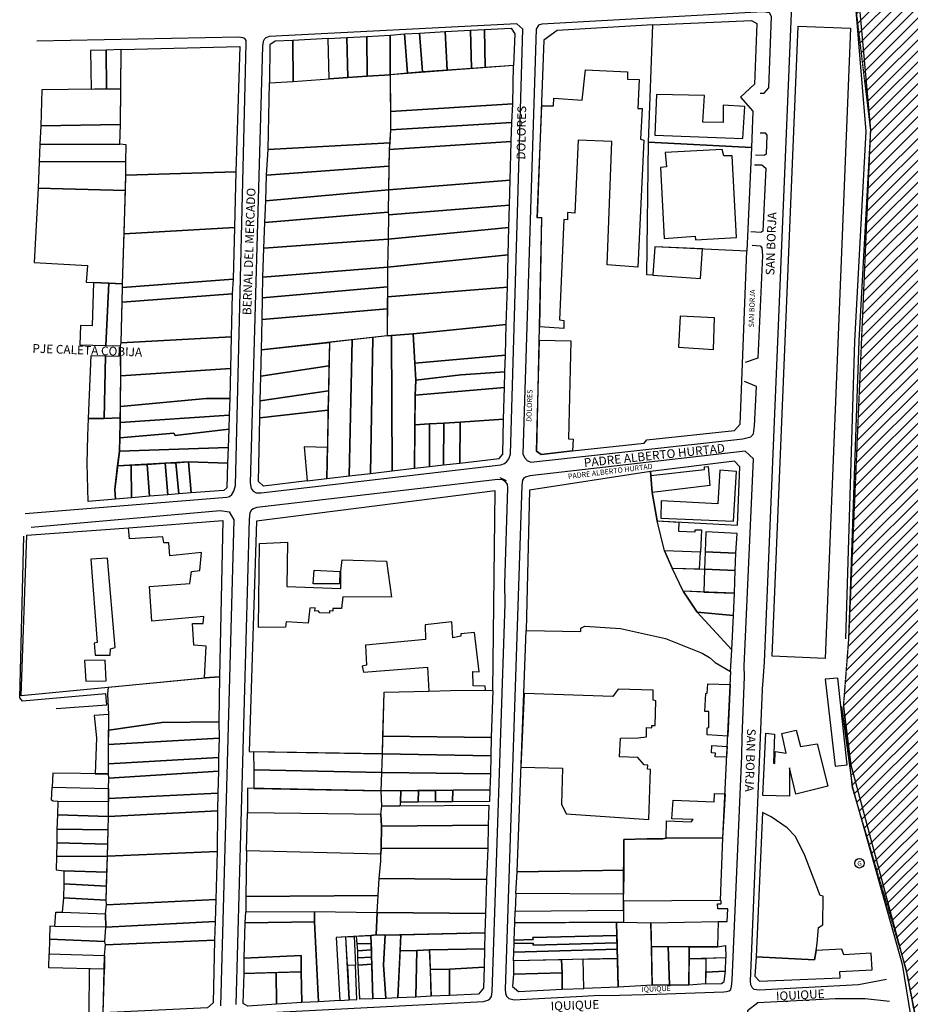
# Model space of a CAD drawing. Units: inches. Extents: x 394044 to 418064, y 6252608 to 6284423.
# Drawn here: x 402507 to 403225, y 6268854 to 6269648 of the extents above; entities that cross this region are included whole.
import ezdxf

# ---------------------------------------------------------------- set-up
doc = ezdxf.new("R2010")
doc.units = ezdxf.units.IN
doc.header["$MEASUREMENT"] = 0
doc.linetypes.add('DASHED', pattern=[0.75, 0.5, -0.25])
for name, color, linetype in [('GEOGRAF', 7, 'CONTINUOUS'), ('LINEA_GEOGRAF', 7, 'CONTINUOUS'), ('NO_VIVIENDA', 7, 'CONTINUOUS'), ('NOMBRE_C_GRANDE', 7, 'CONTINUOUS'), ('NOMBRE_CALLE', 7, 'CONTINUOUS'), ('PARCELA', 7, 'CONTINUOUS'), ('proyectos', 5, 'CONTINUOUS'), ('SOLERA', 7, 'CONTINUOUS')]:
    doc.layers.add(name, color=color, linetype=linetype)
doc.styles.add('AUDIT_D_050910191855-0', font='txt')

msp = doc.modelspace()

# ---------------------------------------------------------------- hatches: boundary and pattern name
at = {"layer": 'proyectos', "linetype": 'DASHED'}
h = msp.add_hatch(dxfattribs=at)
h.set_pattern_fill('ANSI31', color=256, scale=50, style=0)
h.set_pattern_definition([(45, (59766.311, -25630.3237), (-4.4194173824, 4.4194173824), [])])
h.paths.add_polyline_path([(403280.89, 6268765.34), (403244.83, 6268765.34), (403227.47, 6268854.55), (403221.86, 6268883.42), (403178.73, 6269029.05), (403171.58, 6269094.81), (403175.79, 6269148.8), (403193.46, 6269559.68), (403163.31, 6269809.43), (403175.93, 6269950.64), (403199.77, 6270469.08), (403202.15, 6270497.97), (403210.29, 6270500.35), (403237.63, 6270501.75), (403237.63, 6270509.32), (403240.29, 6270509.22), (403241.37, 6270531.19), (403248.43, 6270531.34), (403248.29, 6270551.53), (403252.78, 6270559.95), (403243.66, 6270681.81), (403267.78, 6270681.95), (403267.46, 6270672.76), (403273.39, 6270672.55), (403277.46, 6270672.41), (403281.52, 6270637.5), (403298.35, 6270636.94), (403298.08, 6270629.08), (403366.64, 6270626.7), (403363.85, 6270566.28), (403394.55, 6270565.48), (403393.15, 6270511.97), (403422.09, 6269965.5), (403423.24, 6269943.8), (403392.47, 6269223.92), (403388.52, 6269183.02), (403365.3, 6269092.86), (403311.94, 6268905.63), (403289.66, 6268822.21)])

# ---------------------------------------------------------------- linework, layer by layer
at = {"layer": 'GEOGRAF'}
msp.add_circle((403184.34, 6268968.05), 3.81, dxfattribs=at)
at = {"layer": 'LINEA_GEOGRAF'}
for points in [[(403173.26, 6269149.08), (403180.56, 6269389.16), (403189.67, 6269558.14), (403180.7, 6269669.06), (403159.52, 6269809.57), (403157.98, 6269816.86), (403159.24, 6269888.1)], [(403175.79, 6269148.8), (403184.2, 6269389.44), (403193.46, 6269559.68), (403183.5, 6269669.62), (403163.31, 6269809.43), (403161.91, 6269888.1)], [(403169.9, 6269094.53), (403178.73, 6269029.05), (403218.7, 6268886.57), (403227.53, 6268833.84), (403241.28, 6268770.6), (403247.03, 6268733.16), (403247.45, 6268687.86)], [(403171.58, 6269094.81), (403177.47, 6269047.56), (403222.91, 6268878.02), (403246.18, 6268758.4), (403249.27, 6268733.3), (403250.11, 6268687.72)]]:
    msp.add_lwpolyline(points, dxfattribs=at)
at = {"layer": 'NO_VIVIENDA', "color": 3}
for points in [[(402928.28, 6269579.03), (402937.54, 6269578.89), (402937.96, 6269585.06), (402960.81, 6269583.52), (402963.34, 6269608.06), (402997.13, 6269606.38), (402997.13, 6269600.35), (403006.67, 6269600.21), (403005.69, 6269576.93), (403009.19, 6269576.93), (403007.79, 6269551.97), (403010.32, 6269551.27), (403005.55, 6269448.9), (402980.73, 6269450.86), (402984.51, 6269550.14), (402957.59, 6269551.41), (402954.78, 6269492.37), (402948.75, 6269492.93), (402948.89, 6269486.9), (402945.81, 6269487.32), (402942.44, 6269406.41), (402945.81, 6269405.85), (402945.81, 6269399.4), (402926.6, 6269400.66), (402928.14, 6269488.58), (402924.49, 6269488.72), (402928.28, 6269579.03)], [(403020.55, 6269588.01), (403019.29, 6269555.19), (403090.39, 6269552.53), (403091.79, 6269578.47), (403074.4, 6269579.59), (403074.4, 6269565.43), (403058.13, 6269565.71), (403059.4, 6269587.31), (403020.55, 6269588.01)], [(403023.78, 6269529.25), (403026.72, 6269471.9), (403051.82, 6269473.72), (403052.1, 6269470.77), (403085.2, 6269472.74), (403081.55, 6269538.51), (403074.96, 6269538.65), (403073.7, 6269543.69), (403027.7, 6269541.31), (403028.83, 6269529.81), (403023.78, 6269529.25)], [(403019.29, 6269465.31), (403017.61, 6269442.31), (403056.17, 6269439.78), (403057.71, 6269463.62), (403019.29, 6269465.31)], [(403039.76, 6269409.35), (403038.5, 6269384.39), (403066.55, 6269382.43), (403067.39, 6269408.09), (403039.76, 6269409.35)], [(402926.32, 6269389.86), (402951.56, 6269389.44), (402949.74, 6269310.35), (402953.52, 6269310.21), (402952.96, 6269300.67), (402927.58, 6269297.73), (402923.93, 6269300.39), (402926.32, 6269389.86)], [(403016.07, 6269280.76), (403059.4, 6269285.53), (403059.26, 6269287.91), (403062.2, 6269288.19), (403063.6, 6269272.77), (403017.05, 6269267.16), (403016.07, 6269280.76)], [(403071.6, 6269285.11), (403070.19, 6269258.04), (403024.48, 6269260.29), (403024.06, 6269246.4), (403082.68, 6269244.02), (403085.06, 6269283.99), (403071.6, 6269285.11)], [(402594.67, 6269238.55), (402670.96, 6269244.58), (402668.29, 6269118.37), (402656.09, 6269117.53), (402657.49, 6269143.19), (402647.54, 6269144.04), (402646.28, 6269161.56), (402655.11, 6269161.42), (402655.53, 6269167.03), (402613.74, 6269163.25), (402611.64, 6269191.29), (402644.17, 6269193.68), (402645.72, 6269203.49), (402652.45, 6269204.19), (402653.57, 6269218.64), (402628.19, 6269216.11), (402627.35, 6269226.49), (402623.28, 6269226.63), (402622.44, 6269231.4), (402595.51, 6269229.86), (402594.67, 6269238.55)], [(402699.56, 6269158.34), (402700.55, 6269225.93), (402723.12, 6269227.05), (402722.42, 6269191.43), (402766.03, 6269189.61), (402766.17, 6269193.12), (402766.17, 6269203.63), (402767.02, 6269212.75), (402802.91, 6269211.77), (402806.84, 6269182.74), (402767.72, 6269183.02), (402766.59, 6269173.48), (402759.72, 6269173.62), (402759.58, 6269171.52), (402756.78, 6269171.8), (402756.78, 6269169.84), (402749.07, 6269170.12), (402747.66, 6269171.66), (402745, 6269171.52), (402745.28, 6269174.05), (402741.07, 6269173.91), (402739.67, 6269161.85), (402722, 6269162.83), (402721.44, 6269158.48), (402699.56, 6269158.34)], [(402577.84, 6269214.15), (402564.38, 6269213.31), (402569.43, 6269146), (402567.19, 6269145.72), (402568.03, 6269135.9), (402580.09, 6269135.9), (402580.23, 6269140.95), (402584.15, 6269142.07), (402577.84, 6269214.15)], [(402744.58, 6269204.48), (402765.33, 6269203.49), (402765.05, 6269193.4), (402743.6, 6269193.54), (402744.58, 6269204.48)], [(402882.85, 6269107.58), (402882.43, 6269110.94), (402872.89, 6269111.08), (402872.47, 6269122.72), (402877.52, 6269122.44), (402873.73, 6269154.13), (402862.93, 6269153.15), (402862.93, 6269151.19), (402856.34, 6269149.93), (402855.5, 6269162.69), (402834.19, 6269160.44), (402834.33, 6269148.52), (402785.81, 6269143.9), (402786.65, 6269127.91), (402783.14, 6269126.93), (402784.26, 6269122.16), (402835.87, 6269126.23), (402837.13, 6269107.01), (402854.38, 6269107.3), (402882.85, 6269107.58)], [(402559.33, 6269131.56), (402560.31, 6269114.87), (402576.72, 6269115.29), (402576.02, 6269131.84), (402559.33, 6269131.56)], [(403080.01, 6269112.2), (403078.05, 6269070.7), (403061.5, 6269071.54), (403061.64, 6269077.43), (403062.9, 6269077.57), (403062.9, 6269090.47), (403059.68, 6269090.61), (403060.52, 6269105.05), (403061.5, 6269105.19), (403062.06, 6269112.9), (403080.01, 6269112.2)], [(403018.03, 6269107.72), (402989.7, 6269108.42), (402985.49, 6269102.53), (402913.84, 6269104.91), (402911.31, 6269045.59), (402944.83, 6269044.89), (402944.13, 6269015.86), (402947.91, 6269007.87), (403014.52, 6269003.38), (403015.93, 6269043.77), (403013.4, 6269044.05), (403013.54, 6269047.28), (403010.6, 6269047.56), (403005.55, 6269053.31), (402990.82, 6269053.87), (402991.52, 6269069.01), (403005.97, 6269069.15), (403012.56, 6269069.99), (403012.7, 6269077.57), (403016.77, 6269077.29), (403016.91, 6269079.25), (403019.57, 6269079.25), (403019.99, 6269099.02), (403018.03, 6269099.72), (403018.03, 6269107.72)], [(403077.63, 6269062.28), (403077.21, 6269053.73), (403068.09, 6269054.01), (403068.23, 6269056.95), (403065.01, 6269057.23), (403065.15, 6269062.98), (403077.63, 6269062.28)], [(403067.11, 6269017.55), (403067.39, 6269024.28), (403076.08, 6269024.14), (403073.84, 6268988.66), (403028.41, 6268988.24), (403028.69, 6269002.4), (403048.6, 6269001.56), (403050.14, 6269003.24), (403032.89, 6269003.8), (403034.01, 6269018.95), (403067.11, 6269017.55)]]:
    msp.add_lwpolyline(points, dxfattribs=at)
at = {"layer": 'PARCELA', "color": 8}
for points in [[(402881.86, 6269640.59), (402903.32, 6269641.72), (402906.4, 6269636.95), (402905.42, 6269611.57), (402882.57, 6269609.88), (402881.86, 6269640.59)], [(403093.47, 6269461.8), (403019.29, 6269465.31), (403017.61, 6269442.31), (403012.84, 6269442.73), (403014.1, 6269549.58), (403017.75, 6269644.24), (402940.48, 6269639.61), (402929.68, 6269631.9), (402924.35, 6269489), (402928, 6269488.86), (402923.93, 6269300.39), (402927.58, 6269297.73), (402952.96, 6269300.67), (403010.74, 6269306.98), (403012.98, 6269309.51), (403083.52, 6269317.22), (403088.14, 6269322.13), (403093.47, 6269461.8)], [(403097.26, 6269545.24), (403014.1, 6269549.58), (403017.75, 6269644.24), (403097.4, 6269647.89), (403101.61, 6269645.36), (403099.64, 6269596.56), (403088.28, 6269586.04), (403098.24, 6269574.69), (403097.26, 6269545.24)], [(403134.98, 6269643.26), (403177.19, 6269641.58), (403156.72, 6269133.24), (403113.95, 6269135.2), (403134.98, 6269643.26)], [(402755.94, 6269633.16), (402770.94, 6269634.14), (402771.64, 6269601.75), (402756.64, 6269600.63), (402755.94, 6269633.16)], [(402770.94, 6269634.14), (402786.93, 6269634.98), (402787.35, 6269602.87), (402771.64, 6269601.75), (402770.94, 6269634.14)], [(402786.93, 6269634.98), (402805.86, 6269635.97), (402805.72, 6269603.99), (402787.35, 6269602.87), (402786.93, 6269634.98)], [(402805.86, 6269635.97), (402817.36, 6269636.95), (402819.74, 6269605.26), (402805.72, 6269603.99), (402805.86, 6269635.97)], [(402817.36, 6269636.95), (402829.56, 6269637.51), (402831.8, 6269606.38), (402819.74, 6269605.26), (402817.36, 6269636.95)], [(402829.56, 6269637.51), (402850.17, 6269638.91), (402851.85, 6269607.78), (402831.8, 6269606.38), (402829.56, 6269637.51)], [(402850.17, 6269638.91), (402870.51, 6269639.89), (402871.49, 6269609.04), (402851.85, 6269607.78), (402850.17, 6269638.91)], [(402870.51, 6269639.89), (402881.86, 6269640.59), (402882.57, 6269609.88), (402871.49, 6269609.04), (402870.51, 6269639.89)], [(402588.92, 6269624.33), (402684.7, 6269626.71), (402681.33, 6269525.74), (402592.71, 6269522.94), (402592.57, 6269534.02), (402592.85, 6269547.62), (402587.8, 6269548.04), (402588.22, 6269564.03), (402588.92, 6269624.33)], [(402708.4, 6269597.4), (402727.61, 6269598.66), (402727.33, 6269631.76), (402713.17, 6269631.2), (402708.82, 6269628.11), (402708.4, 6269597.4)], [(402727.33, 6269631.76), (402727.61, 6269598.66), (402756.64, 6269600.63), (402755.94, 6269633.16), (402727.33, 6269631.76)], [(402576.72, 6269623.91), (402564.24, 6269623.63), (402564.66, 6269592.35), (402577.14, 6269592.63), (402576.72, 6269623.91)], [(402588.92, 6269624.33), (402576.72, 6269623.91), (402577.14, 6269592.63), (402588.5, 6269592.78), (402588.92, 6269624.33)], [(402905.42, 6269611.57), (402805.72, 6269603.99), (402806, 6269574.4), (402904.72, 6269580.57), (402905.42, 6269611.57)], [(402707.42, 6269543.69), (402708.4, 6269597.4), (402727.61, 6269598.66), (402756.64, 6269600.63), (402771.64, 6269601.75), (402787.35, 6269602.87), (402805.72, 6269603.99), (402806.14, 6269559.54), (402805.44, 6269549.16), (402707.42, 6269543.69)], [(402524.98, 6269591.93), (402523.99, 6269562.77), (402588.22, 6269564.03), (402588.5, 6269592.78), (402524.98, 6269591.93)], [(402904.02, 6269565.57), (402904.72, 6269580.57), (402806, 6269574.4), (402806.14, 6269559.54), (402904.02, 6269565.57)], [(402523.99, 6269562.77), (402523.29, 6269547.76), (402587.8, 6269548.04), (402588.22, 6269564.03), (402523.99, 6269562.77)], [(402903.46, 6269550.29), (402904.02, 6269565.57), (402806.14, 6269559.54), (402805.02, 6269543.69), (402903.46, 6269550.29)], [(402523.29, 6269547.76), (402522.73, 6269533.88), (402592.57, 6269534.02), (402592.85, 6269547.62), (402587.8, 6269548.04), (402523.29, 6269547.76)], [(402706.15, 6269522.94), (402707.42, 6269543.69), (402805.44, 6269549.16), (402805.02, 6269543.69), (402804.88, 6269530.23), (402706.15, 6269522.94)], [(402902.62, 6269519.01), (402903.46, 6269550.29), (402805.02, 6269543.69), (402804.6, 6269511.16), (402902.62, 6269519.01)], [(403093.47, 6269461.8), (403019.29, 6269465.31), (403017.61, 6269442.31), (403012.84, 6269442.73), (403014.1, 6269549.58), (403097.26, 6269545.24), (403093.47, 6269461.8)], [(402522.73, 6269533.88), (402522.03, 6269512.7), (402592.29, 6269510.74), (402592.71, 6269522.94), (402592.57, 6269534.02), (402522.73, 6269533.88)], [(402705.45, 6269502.47), (402706.15, 6269522.94), (402804.88, 6269530.23), (402804.6, 6269511.16), (402705.45, 6269502.47)], [(402681.33, 6269525.74), (402680.21, 6269480.87), (402591.31, 6269475.68), (402592.71, 6269522.94), (402681.33, 6269525.74)], [(402902.06, 6269498.82), (402902.62, 6269519.01), (402804.6, 6269511.16), (402804.32, 6269493.21), (402804.46, 6269490.97), (402902.06, 6269498.82)], [(402522.03, 6269512.7), (402518.81, 6269452.68), (402561.72, 6269450.3), (402560.6, 6269436.84), (402590.04, 6269435.44), (402592.29, 6269510.74), (402522.03, 6269512.7)], [(402704.75, 6269484.94), (402705.45, 6269502.47), (402804.6, 6269511.16), (402804.32, 6269493.21), (402704.75, 6269484.94)], [(402901.64, 6269480.73), (402902.06, 6269498.82), (402804.46, 6269490.97), (402804.18, 6269471.34), (402901.64, 6269480.73)], [(402703.91, 6269464.04), (402704.75, 6269484.94), (402804.32, 6269493.21), (402804.46, 6269490.97), (402804.18, 6269471.34), (402703.91, 6269464.04)], [(402680.21, 6269480.87), (402679.09, 6269439.22), (402590.04, 6269432.49), (402590.04, 6269435.44), (402591.31, 6269475.68), (402680.21, 6269480.87)], [(402900.94, 6269458.71), (402901.64, 6269480.73), (402804.18, 6269471.34), (402803.76, 6269448.9), (402900.94, 6269458.71)], [(402703.21, 6269440.76), (402703.91, 6269464.04), (402804.18, 6269471.34), (402803.76, 6269448.9), (402703.21, 6269440.76)], [(402900.37, 6269432.77), (402900.94, 6269458.71), (402803.76, 6269448.9), (402803.76, 6269424.92), (402900.37, 6269432.77)], [(402702.93, 6269424.08), (402703.21, 6269440.76), (402803.76, 6269448.9), (402803.76, 6269432.91), (402702.93, 6269424.08)], [(402555.55, 6269386.21), (402576.58, 6269385.65), (402578.97, 6269436), (402566.63, 6269436.56), (402565.5, 6269401.64), (402556.11, 6269401.92), (402555.55, 6269386.21)], [(402576.58, 6269385.65), (402588.22, 6269385.37), (402588.78, 6269387.9), (402590.04, 6269432.49), (402590.04, 6269435.44), (402578.97, 6269436), (402576.58, 6269385.65)], [(402679.09, 6269439.22), (402678.53, 6269427.44), (402589.76, 6269420.71), (402590.04, 6269432.49), (402679.09, 6269439.22)], [(402678.53, 6269427.44), (402677.69, 6269392.53), (402588.78, 6269387.9), (402589.76, 6269420.71), (402678.53, 6269427.44)], [(402702.51, 6269406.69), (402702.93, 6269424.08), (402803.76, 6269432.91), (402803.48, 6269415.24), (402702.51, 6269406.69)], [(402899.53, 6269402.48), (402900.37, 6269432.77), (402803.76, 6269424.92), (402803.33, 6269393.51), (402806.84, 6269393.65), (402824.37, 6269395.05), (402899.53, 6269402.48)], [(402701.95, 6269382.29), (402702.51, 6269406.69), (402803.48, 6269415.24), (402803.33, 6269393.51), (402701.95, 6269382.29)], [(402898.83, 6269377.8), (402899.53, 6269402.48), (402824.37, 6269395.05), (402825.77, 6269371.35), (402898.83, 6269377.8)], [(402677.69, 6269392.53), (402677.13, 6269367.14), (402588.5, 6269361.11), (402588.22, 6269377.1), (402588.22, 6269385.37), (402588.78, 6269387.9), (402677.69, 6269392.53)], [(402701.39, 6269360.83), (402701.95, 6269382.29), (402756.92, 6269388.18), (402756.5, 6269369.25), (402701.39, 6269360.83)], [(402754.67, 6269278.38), (402772.76, 6269280.48), (402775.15, 6269390.28), (402756.92, 6269388.18), (402754.67, 6269278.38)], [(402772.76, 6269280.48), (402789.87, 6269282.44), (402791.84, 6269392.1), (402775.15, 6269390.28), (402772.76, 6269280.48)], [(402789.87, 6269282.44), (402807.4, 6269284.69), (402806.84, 6269393.65), (402803.33, 6269393.51), (402791.84, 6269392.1), (402789.87, 6269282.44)], [(402807.4, 6269284.69), (402825.49, 6269286.65), (402825.91, 6269345.69), (402826.61, 6269357.61), (402824.37, 6269395.05), (402806.84, 6269393.65), (402807.4, 6269284.69)], [(402564.66, 6269377.66), (402576.16, 6269377.24), (402575.18, 6269326.9), (402562.56, 6269326.76), (402564.66, 6269377.66)], [(402576.16, 6269377.24), (402588.22, 6269377.1), (402587.94, 6269327.32), (402575.18, 6269326.9), (402576.16, 6269377.24)], [(402898.41, 6269364.48), (402898.83, 6269377.8), (402825.77, 6269371.35), (402826.61, 6269357.61), (402862.93, 6269362.1), (402898.41, 6269364.48)], [(402677.13, 6269367.14), (402676.43, 6269343.02), (402657.49, 6269343.02), (402588.22, 6269336.57), (402588.5, 6269361.11), (402677.13, 6269367.14)], [(402700.97, 6269340.92), (402701.39, 6269360.83), (402756.5, 6269369.25), (402756.08, 6269349.05), (402700.97, 6269340.92)], [(402897.99, 6269351.86), (402898.41, 6269364.48), (402862.93, 6269362.1), (402826.61, 6269357.61), (402825.91, 6269345.69), (402897.99, 6269351.86)], [(402700.69, 6269327.46), (402700.97, 6269340.92), (402756.08, 6269349.05), (402755.66, 6269333.63), (402700.69, 6269327.46)], [(402897.29, 6269326.34), (402897.99, 6269351.86), (402825.91, 6269345.69), (402825.63, 6269321.57), (402837.55, 6269322.41), (402849.05, 6269323.11), (402862.37, 6269323.95), (402897.29, 6269326.34)], [(402676.43, 6269343.02), (402676.01, 6269329.42), (402588.08, 6269323.53), (402587.94, 6269327.32), (402588.22, 6269336.57), (402657.49, 6269343.02), (402676.43, 6269343.02)], [(402703.77, 6269272.21), (402699.7, 6269275.85), (402700.69, 6269327.46), (402755.66, 6269333.63), (402755.24, 6269303.34), (402736.58, 6269303.9), (402738.83, 6269276.41), (402703.77, 6269272.21)], [(402584.43, 6269261.83), (402562.28, 6269259.87), (402561.58, 6269290.44), (402562, 6269312.87), (402562.56, 6269326.76), (402575.18, 6269326.9), (402587.94, 6269327.32), (402588.08, 6269323.53), (402587.52, 6269300.39), (402583.87, 6269269.54), (402584.43, 6269261.83)], [(402676.01, 6269329.42), (402675.58, 6269318.2), (402632.39, 6269313.01), (402631.41, 6269314.98), (402587.8, 6269311.19), (402588.08, 6269323.53), (402676.01, 6269329.42)], [(402848.77, 6269289.32), (402862.09, 6269290.72), (402862.37, 6269323.95), (402849.05, 6269323.11), (402848.77, 6269289.32)], [(402862.09, 6269290.72), (402893.78, 6269294.64), (402896.73, 6269298.15), (402897.29, 6269326.34), (402862.37, 6269323.95), (402862.09, 6269290.72)], [(402675.58, 6269318.2), (402675.3, 6269303.48), (402587.52, 6269300.39), (402587.8, 6269311.19), (402631.41, 6269314.98), (402632.39, 6269313.01), (402675.58, 6269318.2)], [(402825.49, 6269286.65), (402837.69, 6269288.19), (402837.55, 6269322.41), (402825.63, 6269321.57), (402825.49, 6269286.65)], [(402837.69, 6269288.19), (402848.77, 6269289.32), (402849.05, 6269323.11), (402837.55, 6269322.41), (402837.69, 6269288.19)], [(402675.3, 6269303.48), (402674.74, 6269290.86), (402643.19, 6269291.84), (402585.98, 6269288.61), (402587.52, 6269300.39), (402675.3, 6269303.48)], [(402738.83, 6269276.41), (402754.67, 6269278.38), (402755.24, 6269303.34), (402736.58, 6269303.9), (402738.83, 6269276.41)], [(403015.78, 6269284.13), (403017.05, 6269267.16), (403021.25, 6269244.16), (403085.9, 6269240.8), (403087.86, 6269287.91), (403083.66, 6269292.4), (403015.78, 6269284.13)], [(402597.2, 6269262.81), (402584.43, 6269261.83), (402583.87, 6269269.54), (402585.98, 6269288.61), (402596.91, 6269289.03), (402597.2, 6269262.81)], [(402611.78, 6269264.07), (402597.2, 6269262.81), (402596.91, 6269289.03), (402609.82, 6269289.74), (402611.78, 6269264.07)], [(402626.64, 6269265.34), (402611.78, 6269264.07), (402609.82, 6269289.74), (402624.26, 6269290.72), (402626.64, 6269265.34)], [(402635.48, 6269266.04), (402626.64, 6269265.34), (402624.26, 6269290.72), (402633.09, 6269291.14), (402635.48, 6269266.04)], [(402645.29, 6269266.88), (402635.48, 6269266.04), (402633.09, 6269291.14), (402643.19, 6269291.84), (402645.29, 6269266.88)], [(402674.74, 6269290.86), (402674.18, 6269270.94), (402671.66, 6269268.7), (402645.29, 6269266.88), (402643.19, 6269291.84), (402674.74, 6269290.86)], [(402915.66, 6269155.68), (402959.69, 6269155.11), (402959.69, 6269157.78), (402962.78, 6269159.18), (402991.52, 6269157.5), (403027.84, 6269149.36), (403057.57, 6269137.45), (403063.46, 6269133.94), (403067.95, 6269129.87), (403080.43, 6269122.72), (403081.41, 6269140.11), (403053.37, 6269170.54), (403042.29, 6269187.51), (403033.17, 6269206.02), (403027, 6269220.04), (403021.25, 6269244.16), (403017.05, 6269267.16), (403015.78, 6269284.13), (402918.32, 6269269.12), (402915.66, 6269155.68)], [(402888.6, 6269107.3), (402890.56, 6269268.56), (402698.16, 6269244.02), (402692.13, 6269058.21), (402799.55, 6269056.39), (402800.95, 6269106.17), (402837.13, 6269107.01), (402854.38, 6269107.3), (402882.85, 6269107.58), (402888.6, 6269107.3)], [(402668.29, 6269118.37), (402508.29, 6269103.23), (402512.92, 6269232.66), (402594.67, 6269238.55), (402670.96, 6269244.58), (402668.29, 6269118.37)], [(403051.96, 6269235.47), (403051.82, 6269237.01), (403056.87, 6269237.01), (403056.03, 6269219.06), (403027, 6269220.04), (403021.25, 6269244.16), (403038.64, 6269243.18), (403038.36, 6269235.89), (403051.96, 6269235.47)], [(403085.62, 6269234.06), (403060.52, 6269235.47), (403059.96, 6269219.2), (403084.64, 6269218.08), (403085.62, 6269234.06)], [(403056.03, 6269219.06), (403027, 6269220.04), (403033.17, 6269206.02), (403055.33, 6269205.46), (403056.03, 6269219.06)], [(403084.64, 6269218.08), (403059.96, 6269219.2), (403059.4, 6269205.32), (403084.22, 6269204.19), (403084.64, 6269218.08)], [(403059.4, 6269205.32), (403058.7, 6269186.81), (403042.29, 6269187.51), (403033.17, 6269206.02), (403059.4, 6269205.32)], [(403084.22, 6269204.19), (403059.4, 6269205.32), (403058.7, 6269186.81), (403083.52, 6269185.82), (403084.22, 6269204.19)], [(403083.52, 6269185.82), (403042.29, 6269187.51), (403053.37, 6269170.54), (403082.82, 6269168.02), (403083.52, 6269185.82)], [(403082.82, 6269168.02), (403053.37, 6269170.54), (403081.41, 6269140.11), (403082.82, 6269168.02)], [(403073.84, 6268988.66), (403028.41, 6268988.24), (403025.88, 6268987.82), (403012.84, 6268987.82), (402994.33, 6268987.12), (402994.19, 6268962.58), (402908.37, 6268961.17), (402915.66, 6269155.68), (402959.69, 6269155.11), (402959.69, 6269157.78), (402962.78, 6269159.18), (402991.52, 6269157.5), (403027.84, 6269149.36), (403057.57, 6269137.45), (403063.46, 6269133.94), (403067.95, 6269129.87), (403080.43, 6269122.72), (403073.84, 6268988.66)], [(402667.73, 6269082.05), (402621.74, 6269081.63), (402578.83, 6269075.32), (402578.97, 6269088.08), (402578.12, 6269104.35), (402578.54, 6269110.1), (402656.09, 6269117.53), (402668.29, 6269118.37), (402667.73, 6269082.05)], [(403156.58, 6269116.55), (403164.71, 6269046.44), (403174.53, 6269047.42), (403166.95, 6269117.25), (403156.58, 6269116.55)], [(402887.19, 6269069.57), (402799.97, 6269070.7), (402800.95, 6269106.17), (402837.13, 6269107.01), (402854.38, 6269107.3), (402882.85, 6269107.58), (402888.6, 6269107.3), (402887.19, 6269069.57)], [(402567.19, 6269087.24), (402568.87, 6269069.15), (402568.03, 6269040.26), (402578.68, 6269040.12), (402578.54, 6269063.96), (402578.97, 6269088.08), (402567.19, 6269087.24)], [(402667.87, 6269068.87), (402578.54, 6269063.96), (402578.83, 6269075.32), (402621.74, 6269081.63), (402667.73, 6269082.05), (402667.87, 6269068.87)], [(402886.91, 6269054.71), (402799.55, 6269056.39), (402799.97, 6269070.7), (402887.19, 6269069.57), (402886.91, 6269054.71)], [(403108.9, 6269072.94), (403115.91, 6269072.24), (403114.93, 6269048.68), (403116.05, 6269048.54), (403116.33, 6269058.21), (403125.31, 6269056.95), (403121.66, 6269072.8), (403133.3, 6269075.32), (403136.8, 6269062.14), (403150.13, 6269064.52), (403158.82, 6269030.17), (403133.02, 6269023.86), (403127.97, 6269045.03), (403127.97, 6269022.18), (403106.51, 6269022.6), (403108.9, 6269072.94)], [(402667.31, 6269053.45), (402578.68, 6269048.26), (402578.54, 6269063.96), (402667.87, 6269068.87), (402667.31, 6269053.45)], [(402695.92, 6269043.35), (402798.99, 6269041.25), (402799.55, 6269056.39), (402695.64, 6269058.07), (402695.92, 6269043.35)], [(402886.63, 6269040.26), (402798.99, 6269041.25), (402799.55, 6269056.39), (402886.91, 6269054.71), (402886.63, 6269040.26)], [(402667.31, 6269042.23), (402578.83, 6269036.62), (402578.68, 6269040.12), (402578.68, 6269048.26), (402667.31, 6269053.45), (402667.31, 6269042.23)], [(402533.11, 6269029.47), (402578.54, 6269028.49), (402578.83, 6269036.62), (402578.68, 6269040.12), (402533.81, 6269040.69), (402533.11, 6269029.47)], [(402666.89, 6269024.56), (402578.54, 6269020.21), (402578.54, 6269028.49), (402578.83, 6269036.62), (402667.31, 6269042.23), (402666.89, 6269024.56)], [(402695.78, 6269028.49), (402798.57, 6269026.38), (402798.99, 6269041.25), (402695.92, 6269043.35), (402695.78, 6269028.49)], [(402886.63, 6269040.26), (402886.35, 6269027.36), (402798.57, 6269026.38), (402798.99, 6269041.25), (402886.63, 6269040.26)], [(402537.74, 6269017.97), (402534.09, 6269018.25), (402532.69, 6269019.09), (402533.11, 6269029.47), (402578.54, 6269028.49), (402578.54, 6269020.21), (402578.68, 6269017.69), (402537.74, 6269017.97)], [(402666.61, 6269010.4), (402578.68, 6269005.91), (402578.68, 6269017.69), (402578.54, 6269020.21), (402666.89, 6269024.56), (402666.61, 6269010.4)], [(402690.73, 6269008.99), (402798.43, 6269007.73), (402798.99, 6269014.04), (402798.57, 6269026.38), (402690.87, 6269028.63), (402690.73, 6269008.99)], [(402813.57, 6269014.32), (402798.99, 6269014.04), (402798.57, 6269026.38), (402814.41, 6269026.8), (402814.27, 6269017.27), (402813.57, 6269014.32)], [(402828.3, 6269017.27), (402814.27, 6269017.27), (402814.41, 6269026.8), (402828.58, 6269026.8), (402828.3, 6269017.27)], [(402842.32, 6269017.69), (402828.3, 6269017.27), (402828.58, 6269026.8), (402842.46, 6269026.8), (402842.32, 6269017.69)], [(402856.2, 6269017.69), (402842.32, 6269017.69), (402842.46, 6269026.8), (402856.48, 6269027.08), (402856.2, 6269017.69)], [(402886.35, 6269027.36), (402886.07, 6269017.97), (402856.2, 6269017.69), (402856.48, 6269027.08), (402886.35, 6269027.36)], [(402537.46, 6269007.03), (402578.68, 6269005.91), (402578.68, 6269017.69), (402537.74, 6269017.97), (402537.46, 6269007.03)], [(402884.95, 6268998.9), (402798.85, 6268998.06), (402798.43, 6269007.73), (402798.99, 6269014.04), (402813.57, 6269014.32), (402885.37, 6269015.02), (402884.95, 6268998.9)], [(402537.04, 6268995.67), (402578.26, 6268994.97), (402578.68, 6269005.91), (402537.46, 6269007.03), (402537.04, 6268995.67)], [(402666.19, 6268977.44), (402577.98, 6268973.8), (402578.26, 6268994.97), (402578.68, 6269005.91), (402666.61, 6269010.4), (402666.19, 6268977.44)], [(402690.73, 6269008.99), (402798.43, 6269007.73), (402798.85, 6268998.06), (402798.71, 6268980.25), (402798.29, 6268975.34), (402689.89, 6268978.14), (402690.73, 6269008.99)], [(403100.91, 6268892.74), (403148.16, 6268890.22), (403149.43, 6268897.65), (403150.27, 6268903.54), (403151.25, 6268916.16), (403154.89, 6268918.4), (403155.03, 6268941.54), (403152.65, 6268942.1), (403140.17, 6268974.36), (403132.74, 6268989.78), (403126.01, 6268996.65), (403113.25, 6269005.63), (403106.09, 6269009.13), (403100.91, 6268892.74)], [(402884.67, 6268980.11), (402798.71, 6268980.25), (402798.85, 6268998.06), (402884.95, 6268998.9), (402884.67, 6268980.11)], [(402537.04, 6268984.59), (402578.12, 6268983.47), (402578.26, 6268994.97), (402537.04, 6268995.67), (402537.04, 6268984.59)], [(402536.62, 6268973.66), (402577.98, 6268973.8), (402578.12, 6268983.47), (402537.04, 6268984.59), (402536.62, 6268973.66)], [(403071.88, 6268938.04), (402994.05, 6268937.48), (402993.91, 6268943.23), (402994.33, 6268987.12), (403012.84, 6268987.82), (403025.88, 6268987.82), (403028.41, 6268988.24), (403073.84, 6268988.66), (403071.88, 6268938.04)], [(402665.21, 6268938.74), (402577.14, 6268934.53), (402576.72, 6268938.18), (402577.98, 6268973.8), (402666.19, 6268977.44), (402665.21, 6268938.74)], [(402689.47, 6268941.26), (402796.04, 6268941.96), (402796.88, 6268955.71), (402798.29, 6268969.73), (402798.29, 6268975.34), (402689.89, 6268978.14), (402689.47, 6268941.26)], [(402883.55, 6268954.86), (402796.88, 6268955.71), (402798.29, 6268969.73), (402798.29, 6268975.34), (402798.71, 6268980.25), (402884.67, 6268980.11), (402883.55, 6268954.86)], [(402536.62, 6268973.66), (402536.48, 6268962.72), (402542.65, 6268962.02), (402577.42, 6268960.89), (402577.98, 6268973.8), (402536.62, 6268973.66)], [(402542.51, 6268951.36), (402577, 6268949.68), (402577.42, 6268960.89), (402542.65, 6268962.02), (402542.51, 6268951.36)], [(402908.37, 6268961.17), (402994.19, 6268962.58), (402993.91, 6268943.23), (402907.25, 6268943.65), (402908.37, 6268961.17)], [(402542.37, 6268940.28), (402576.72, 6268938.18), (402577, 6268949.68), (402542.51, 6268951.36), (402542.37, 6268940.28)], [(402882.71, 6268927.66), (402795.34, 6268928.36), (402796.88, 6268955.71), (402883.55, 6268954.86), (402882.71, 6268927.66)], [(402906.69, 6268929.48), (402993.91, 6268930.18), (402994.05, 6268937.48), (402993.91, 6268943.23), (402907.25, 6268943.65), (402906.69, 6268929.48)], [(402541.38, 6268928.64), (402576.3, 6268927.38), (402577.14, 6268934.53), (402576.72, 6268938.18), (402542.37, 6268940.28), (402541.38, 6268928.64)], [(402664.65, 6268921.07), (402576.44, 6268916.44), (402576.3, 6268927.38), (402577.14, 6268934.53), (402665.21, 6268938.74), (402664.65, 6268921.07)], [(402689.33, 6268928.78), (402744.86, 6268929.06), (402795.34, 6268928.36), (402796.04, 6268941.96), (402689.47, 6268941.26), (402689.33, 6268928.78)], [(403070.33, 6268921.21), (403077.77, 6268921.07), (403078.05, 6268931.45), (403070.05, 6268931.45), (403069.91, 6268935.37), (403072.72, 6268935.23), (403072.86, 6268937.9), (403071.88, 6268938.04), (402994.05, 6268937.48), (402993.91, 6268920.65), (403016.07, 6268919.95), (403070.33, 6268921.21)], [(402535.49, 6268917.14), (402536.05, 6268928.5), (402541.38, 6268928.64), (402576.3, 6268927.38), (402576.44, 6268916.44), (402535.49, 6268917.14)], [(402689.33, 6268928.78), (402744.86, 6268929.06), (402744.72, 6268920.93), (402688.77, 6268920.09), (402689.33, 6268928.78)], [(402748.08, 6268856.42), (402744.72, 6268920.93), (402744.86, 6268929.06), (402795.34, 6268928.36), (402794.5, 6268910.41), (402790.15, 6268909.71), (402762.39, 6268908.17), (402765.33, 6268857.26), (402748.08, 6268856.42)], [(402882.28, 6268912.09), (402801.79, 6268910.13), (402794.5, 6268910.41), (402795.34, 6268928.36), (402882.71, 6268927.66), (402882.28, 6268912.09)], [(402906.69, 6268929.48), (402993.91, 6268930.18), (402993.91, 6268920.65), (402906.4, 6268920.09), (402906.69, 6268929.48)], [(402664.09, 6268905.92), (402576.3, 6268902.28), (402575.74, 6268905.08), (402576.44, 6268916.44), (402664.65, 6268921.07), (402664.09, 6268905.92)], [(402688.77, 6268920.09), (402744.72, 6268920.93), (402748.08, 6268856.42), (402734.62, 6268855.86), (402734.06, 6268880.54), (402734.06, 6268893.58), (402688.07, 6268891.48), (402688.77, 6268920.09)], [(402906.4, 6268920.09), (402988.3, 6268920.65), (402988.72, 6268909.71), (402920.99, 6268908.17), (402921.13, 6268906.62), (402905.98, 6268906.06), (402906.4, 6268920.09)], [(403017.19, 6268869.74), (402989.84, 6268868.2), (402988.3, 6268920.65), (402993.91, 6268920.65)], [(402993.91, 6268920.65), (403016.07, 6268919.95), (403017.19, 6268869.74)], [(403069.77, 6268900.74), (403016.63, 6268900.88), (403016.07, 6268919.95), (403070.33, 6268921.21), (403069.77, 6268900.74)], [(402531.01, 6268906.91), (402575.74, 6268905.08), (402576.44, 6268916.44), (402535.49, 6268917.14), (402531.43, 6268917.42), (402531.01, 6268906.91)], [(402881.86, 6268899.19), (402837.69, 6268898.21), (402827.45, 6268897.65), (402813.85, 6268897.51), (402814.41, 6268910.41), (402882.28, 6268912.09), (402881.86, 6268899.19)], [(402530.87, 6268894.99), (402575.46, 6268893.58), (402576.3, 6268902.28), (402575.74, 6268905.08), (402531.01, 6268906.91), (402530.87, 6268894.99)], [(402574.34, 6268847.31), (402575.46, 6268893.58), (402576.3, 6268902.28), (402664.09, 6268905.92), (402662.96, 6268855.44), (402658.48, 6268851.51), (402574.34, 6268847.31)], [(402765.33, 6268857.26), (402772.9, 6268857.96), (402770.1, 6268908.73), (402762.39, 6268908.17), (402765.33, 6268857.26)], [(402777.81, 6268886.01), (402771.36, 6268885.73), (402770.1, 6268908.73), (402776.69, 6268909.01), (402777.81, 6268886.01)], [(402779.22, 6268902.98), (402778.79, 6268909.15), (402790.15, 6268909.71), (402790.57, 6268903.4), (402779.22, 6268902.98)], [(402779.64, 6268897.51), (402779.22, 6268902.98), (402790.57, 6268903.4), (402790.71, 6268898.21), (402779.64, 6268897.51)], [(402791.84, 6268858.81), (402790.57, 6268903.4), (402790.15, 6268909.71), (402794.5, 6268910.41), (402801.79, 6268910.13), (402800.53, 6268886.29), (402802.21, 6268859.09), (402791.84, 6268858.81)], [(402802.21, 6268859.09), (402800.53, 6268886.29), (402801.79, 6268910.13), (402814.41, 6268910.41), (402811.89, 6268859.65), (402802.21, 6268859.09)], [(402905.84, 6268903.26), (402921.13, 6268903.68), (402921.27, 6268902), (402988.86, 6268903.82), (402989, 6268898.77), (402905.56, 6268896.39), (402905.84, 6268903.26)], [(402905.98, 6268906.06), (402921.13, 6268906.62), (402920.99, 6268908.17), (402988.72, 6268909.71), (402988.86, 6268903.82), (402921.27, 6268902), (402921.13, 6268903.68), (402905.84, 6268903.26), (402905.98, 6268906.06)], [(402530.87, 6268894.99), (402575.46, 6268893.58), (402575.32, 6268882.65), (402530.45, 6268883.63), (402530.87, 6268894.99)], [(402779.78, 6268891.9), (402779.64, 6268897.51), (402790.71, 6268898.21), (402790.85, 6268892.32), (402779.78, 6268891.9)], [(402811.89, 6268859.65), (402813.85, 6268897.51), (402827.45, 6268897.65), (402826.47, 6268860.07), (402811.89, 6268859.65)], [(402826.47, 6268860.07), (402827.45, 6268897.65), (402837.69, 6268898.21), (402838.81, 6268860.91), (402826.47, 6268860.07)], [(402881.58, 6268884.33), (402853.68, 6268882.79), (402838.25, 6268882.51), (402837.69, 6268898.21), (402881.86, 6268899.19), (402881.58, 6268884.33)], [(402905.56, 6268896.39), (402989, 6268898.77), (402989.28, 6268891.34), (402905.42, 6268889.38), (402905.56, 6268896.39)], [(403031.07, 6268869.88), (403017.19, 6268869.74), (403016.63, 6268900.88), (403030.09, 6268901.02), (403031.07, 6268869.88)], [(403046.64, 6268869.88), (403031.07, 6268869.88), (403030.09, 6268901.02), (403047.06, 6268900.74), (403046.64, 6268869.88)], [(403076.5, 6268891.9), (403047.06, 6268890.92), (403047.06, 6268900.74), (403069.77, 6268900.74), (403076.22, 6268901.72), (403076.5, 6268891.9)], [(403100.91, 6268892.74), (403100.06, 6268877.04), (403103.71, 6268872.97), (403168.92, 6268875.77), (403168.5, 6268880.82), (403194.72, 6268882.08), (403193.88, 6268895.55), (403171.72, 6268894.28), (403170.18, 6268898.77), (403149.43, 6268897.65), (403148.16, 6268890.22), (403100.91, 6268892.74)], [(402688.07, 6268891.48), (402734.06, 6268893.58), (402734.06, 6268880.54), (402688.21, 6268879.28), (402688.07, 6268891.48)], [(402780.06, 6268886.01), (402779.78, 6268891.9), (402790.85, 6268892.32), (402790.99, 6268886.57), (402780.06, 6268886.01)], [(402905.42, 6268878.58), (402944.55, 6268879.7), (402943.99, 6268890.08), (402905.42, 6268889.38), (402905.42, 6268878.58)], [(402962.08, 6268866.94), (402961.52, 6268890.78), (402943.99, 6268890.08), (402944.55, 6268879.7), (402944.55, 6268866.52), (402962.08, 6268866.94)], [(402989.84, 6268868.2), (402962.08, 6268866.94), (402961.52, 6268890.78), (402989.28, 6268891.34), (402989.84, 6268868.2)], [(403046.64, 6268869.88), (403047.06, 6268890.92), (403060.52, 6268891.2), (403060.24, 6268870.73), (403046.64, 6268869.88)], [(403076.22, 6268881.1), (403076.5, 6268891.9), (403060.52, 6268891.2), (403060.38, 6268880.26), (403076.22, 6268881.1)], [(402574.34, 6268847.31), (402575.32, 6268882.65), (402562.98, 6268882.93), (402562.84, 6268846.89), (402574.34, 6268847.31)], [(402688.21, 6268879.28), (402714.01, 6268879.98), (402714.15, 6268854.46), (402691.15, 6268852.92), (402687.22, 6268854.88), (402688.21, 6268879.28)], [(402714.15, 6268854.46), (402714.01, 6268879.98), (402734.06, 6268880.54), (402734.62, 6268855.86), (402714.15, 6268854.46)], [(402772.9, 6268857.96), (402779.07, 6268858.25), (402777.81, 6268886.01), (402771.36, 6268885.73), (402772.9, 6268857.96)], [(402781.32, 6268858.39), (402780.06, 6268886.01), (402790.99, 6268886.57), (402791.84, 6268858.81), (402781.32, 6268858.39)], [(402838.81, 6268860.91), (402838.25, 6268882.51), (402853.68, 6268882.79), (402853.82, 6268861.33), (402838.81, 6268860.91)], [(402853.82, 6268861.33), (402853.68, 6268882.79), (402881.58, 6268884.33), (402881.16, 6268867.22), (402877.1, 6268862.45), (402853.82, 6268861.33)], [(402944.55, 6268866.52), (402944.55, 6268879.7), (402905.42, 6268878.58), (402904.58, 6268868.62), (402909.35, 6268864.7), (402944.55, 6268866.52)], [(403060.24, 6268870.73), (403073, 6268871.15), (403075.24, 6268872.69), (403076.22, 6268881.1), (403060.38, 6268880.26), (403060.24, 6268870.73)]]:
    msp.add_lwpolyline(points, dxfattribs=at)
at = {"layer": 'proyectos', "linetype": 'DASHED'}
msp.add_lwpolyline([(403393.15, 6270511.97), (403422.09, 6269965.5), (403423.24, 6269943.8), (403392.47, 6269223.92), (403388.52, 6269183.02), (403365.3, 6269092.86), (403311.94, 6268905.63), (403289.66, 6268822.21), (403280.89, 6268765.34), (403244.83, 6268765.34), (403227.47, 6268854.55), (403221.86, 6268883.42), (403178.73, 6269029.05), (403171.58, 6269094.81), (403175.79, 6269148.8), (403193.46, 6269559.68), (403163.31, 6269809.43), (403175.93, 6269950.64), (403199.77, 6270469.08)], dxfattribs=at)
at = {"layer": 'SOLERA', "color": 62}
for points in [[(403107.78, 6269130.29), (403167.09, 6270558.83)], [(403107.5, 6269589.27), (403111.14, 6269593.48), (403113.53, 6269651.11), (403111.84, 6269654.06), (403106.51, 6269654.9), (402928.14, 6269644.94)], [(402925.48, 6269643.96), (402923.51, 6269640.87), (402912.86, 6269298.29)], [(402928.14, 6269644.94), (402925.48, 6269643.96)], [(403104.13, 6269589.27), (403107.5, 6269589.27)], [(403108.34, 6269557.3), (403109.74, 6269555.19), (403109.04, 6269540.05), (403107.5, 6269538.79), (403100.48, 6269539.21)], [(403104.27, 6269557.3), (403108.34, 6269557.3)], [(403105.53, 6269531.35), (403108.76, 6269528.83), (403106.37, 6269477.93), (403104.83, 6269476.94), (403096.7, 6269477.22)], [(403099.64, 6269531.49), (403105.53, 6269531.35)], [(403104.13, 6269466.01), (403105.67, 6269464.32), (403106.23, 6269458.29), (403102.31, 6269375.56), (403092.07, 6269372.05)], [(403097.82, 6269466.57), (403104.13, 6269466.01)], [(402919.31, 6269291.56), (403090.39, 6269310.49), (403096.84, 6269312.03), (403098.8, 6269314.56), (403099.78, 6269320.87), (403101.19, 6269352.7), (403091.65, 6269356.63)], [(402912.86, 6269298.29), (402914.12, 6269295.35), (402916.36, 6269292.96)], [(402916.36, 6269292.96), (402919.31, 6269291.56)], [(402894.34, 6269279.22), (402899.53, 6269276.69)], [(403106.65, 6269115.57), (403107.78, 6269130.29)], [(403106.23, 6269108.84), (403106.65, 6269115.57)], [(403105.67, 6269102.11), (403096.28, 6268872.97)], [(403105.95, 6269107.58), (403105.67, 6269102.11)], [(403105.95, 6269107.58), (403106.23, 6269108.84)], [(403096.28, 6268872.97), (403096.42, 6268870.16), (403097.54, 6268868.06), (403099.22, 6268866.52), (403103.43, 6268866.1)], [(403103.43, 6268866.1), (403183.5, 6268870.16), (403206.08, 6268874.51)], [(403188.97, 6268858.81), (403164.85, 6268858.67), (403102.45, 6268855.44), (403094.03, 6268849.13), (403072.58, 6268459.01)], [(403208.6, 6268856.7), (403188.97, 6268858.81)]]:
    msp.add_lwpolyline(points, dxfattribs=at)
at = {"layer": 'SOLERA', "color": 30}
for points in [[(402907.95, 6269645.22), (402708.26, 6269634.84)], [(402912.72, 6269640.73), (402907.95, 6269645.22)], [(402683.86, 6269634.28), (402520.91, 6269631.06)], [(402686.94, 6269633.72), (402683.86, 6269634.28)], [(402689.61, 6269631.76), (402688.49, 6269633.16), (402686.94, 6269633.72)], [(402708.26, 6269634.84), (402705.59, 6269633.72), (402704.33, 6269632.46), (402703.35, 6269630.78), (402702.79, 6269626.99)], [(402902.9, 6269298.01), (402912.72, 6269640.73)], [(402681.05, 6269272.77), (402689.75, 6269629.24)], [(402689.75, 6269629.24), (402689.61, 6269631.76)], [(402702.79, 6269626.99), (402692.83, 6269274.87)], [(403081.69, 6268873.81), (403089.55, 6269054.85), (403089.83, 6269069.43), (403091.65, 6269118.79), (403091.37, 6269127.07), (403098.94, 6269294.22), (403092.21, 6269300.53), (402918.46, 6269280.48)], [(402895.19, 6269289.46), (402898.13, 6269290.58), (402899.95, 6269291.98), (402901.64, 6269294.36), (402902.9, 6269298.01)], [(402701.81, 6269266.74), (402895.19, 6269289.46)], [(402892.8, 6269277.54), (402698.3, 6269255.1)], [(402900.8, 6269270.66), (402900.37, 6269273.89), (402898.69, 6269275.99), (402896.45, 6269277.4), (402892.8, 6269277.54)], [(402918.46, 6269280.48), (402914.96, 6269279.5), (402913.42, 6269278.52), (402912.57, 6269276.97), (402912.01, 6269273.05)], [(402674.04, 6269263.37), (402676.15, 6269263.93), (402678.25, 6269265.48), (402679.79, 6269268.28), (402681.05, 6269272.77)], [(402692.83, 6269274.87), (402693.67, 6269270.24), (402695.36, 6269268.28), (402697.88, 6269266.74), (402701.81, 6269266.74)], [(402888.17, 6268864.42), (402898.69, 6269177.27), (402898.41, 6269193.68), (402900.8, 6269270.66)], [(402912.01, 6269273.05), (402898.55, 6268866.24)], [(402511.51, 6269250.19), (402674.04, 6269263.37)], [(402516.28, 6269239.11), (402668.85, 6269252.57)], [(402668.85, 6269252.57), (402675.86, 6269251.45)], [(402698.3, 6269255.1), (402695.22, 6269253.98), (402693.67, 6269252.71), (402692.69, 6269250.61), (402691.99, 6269245.7)], [(402679.79, 6269245), (402668.99, 6268853.06)], [(402675.86, 6269251.45), (402679.79, 6269245)], [(402691.99, 6269245.7), (402681.47, 6268854.18)], [(402536.34, 6269092.85), (402577.28, 6269095.94), (402576.58, 6269104.63), (402509.27, 6269098.88), (402507.03, 6269101.41), (402510.39, 6269231.82)], [(403077.21, 6268864.56), (403079.31, 6268865.26), (403080.57, 6268866.38), (403081.27, 6268868.62), (403081.69, 6268873.81)], [(402887.47, 6268860.49), (402888.17, 6268864.42)], [(402898.55, 6268866.24), (402898.97, 6268863.29), (402899.67, 6268860.91), (402901.5, 6268858.95), (402905.98, 6268857.96)], [(402905.98, 6268857.96), (402930.52, 6268859.37), (402956.05, 6268860.49), (402970.35, 6268861.33), (402990.68, 6268861.75), (403020.83, 6268862.59), (403074.96, 6268864.28)], [(403074.96, 6268864.28), (403077.21, 6268864.56)], [(402688.35, 6268846.61), (402881.16, 6268856.56)], [(402881.16, 6268856.56), (402884.53, 6268857.54)], [(402884.53, 6268857.54), (402886.21, 6268858.67), (402887.47, 6268860.49)]]:
    msp.add_lwpolyline(points, dxfattribs=at)

# ---------------------------------------------------------------- texts
at = {"layer": 'GEOGRAF', "style": 'AUDIT_D_050910191855-0'}
msp.add_text('G', height=3.81, dxfattribs=at).set_placement((403182.63, 6268966.03))
at = {"layer": 'NOMBRE_C_GRANDE', "style": 'AUDIT_D_050910191855-0'}
for s, height, rotation, p in [('DOLORES', 7.012, 88.98034, (402914.76, 6269535.5)), ('BERNAL DEL MERCADO', 7.0115, 88.00632, (402693.69, 6269410.07)), ('SAN BORJA', 7.012, 88.00632, (403115.64, 6269442.18)), ('PJE CALETA COBIJA', 7.0115, 357.98402, (402517.14, 6269379.89)), ('PADRE ALBERTO HURTAD', 7.0115, 6.01606, (402962.47, 6269287.56)), ('SAN BORJA', 7.012, 267.97236, (403093.74, 6269076.71)), ('IQUIQUE', 7.012, 2.97938, (403117.21, 6268857.36)), ('IQUIQUE', 7.012, 2.00535, (402935.42, 6268849.42))]:
    msp.add_text(s, height=height, rotation=rotation, dxfattribs=at).set_placement(p)
at = {"layer": 'NOMBRE_CALLE', "style": 'AUDIT_D_050910191855-0'}
for s, height, rotation, p in [('SAN BORJA', 4.207, 88.00632, (403099.14, 6269400.17)), ('DOLORES', 4.207, 88.00632, (402919.78, 6269324.02)), ('PADRE ALBERTO HURTAD', 4.2069, 6.99009, (402949.51, 6269277.96)), ('IQUIQUE', 4.207, 2.00535, (403008.72, 6268864.33))]:
    msp.add_text(s, height=height, rotation=rotation, dxfattribs=at).set_placement(p)

doc.saveas('drawing.dxf')
